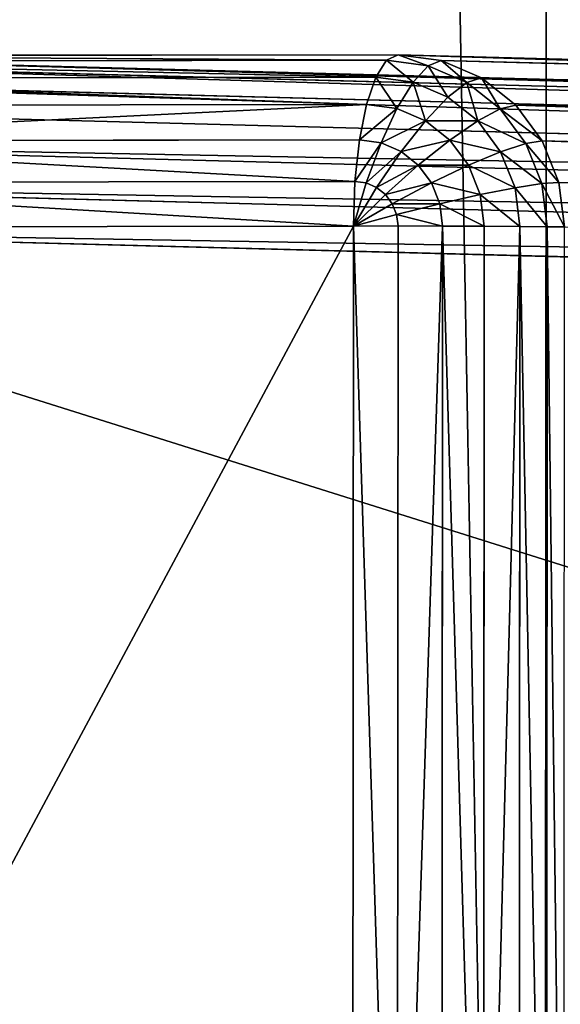
# Model space of a CAD drawing. Extents: x -112 to 489, y 0 to 1803.
# Drawn here: x -84 to -75, y 69 to 86 of the extents above; entities that cross this region are included whole.
import ezdxf

# ---------------------------------------------------------------- set-up
doc = ezdxf.new("R2010")
doc.units = 0
doc.layers.get('0').update_dxf_attribs({"color": 13, "linetype": 'CONTINUOUS'})

# ---------------------------------------------------------------- blocks, each defined once
blk = doc.blocks.new('GRUPA_38')
for p, q in [((2.224, 19.338, 755.831), (2.224, 103.968, 439.987)), ((1.5, 19.048, 755.754), (1.5, 103.669, 439.947)), ((0.879, 18.588, 755.63), (0.879, 103.192, 439.884)), ((0.402, 17.988, 755.47), (0.402, 102.571, 439.803)), ((0.102, 17.289, 755.282), (0.102, 101.847, 439.707)), ((0, 16.539, 755.081), (0, 101.071, 439.605)), ((0, 3.674, 751.634), (0, 87.071, 440.395)), ((0.102, 2.924, 751.433), (0.102, 86.294, 440.293)), ((0.402, 2.225, 751.246), (0.402, 85.571, 440.197)), ((0.879, 1.625, 751.085), (0.879, 84.949, 440.116)), ((1.5, 1.165, 750.962), (1.5, 84.472, 440.053)), ((2.224, 0.875, 750.884), (2.224, 84.173, 440.013)), ((3, 84.071, 440), (3, 0.776, 750.858)), ((3, 19.437, 755.858), (2.224, 19.338, 755.831)), ((3, 19.437, 755.858), (3, 19.137, 756.581)), ((2.224, 19.338, 755.831), (1.5, 19.048, 755.754)), ((2.224, 19.338, 755.831), (2.25, 19.042, 756.556)), ((1.5, 19.048, 755.754), (0.879, 18.588, 755.63)), ((1.5, 19.048, 755.754), (1.551, 18.762, 756.481)), ((2.25, 19.042, 756.556), (1.551, 18.762, 756.481)), ((3, 19.137, 756.581), (2.25, 19.042, 756.556)), ((2.25, 19.042, 756.556), (2.328, 18.575, 757.18)), ((3, 19.137, 756.581), (27, 19.137, 756.581)), ((3, 19.137, 756.581), (3, 18.66, 757.203)), ((1.551, 18.762, 756.481), (0.951, 18.317, 756.362)), ((1.551, 18.762, 756.481), (1.701, 18.324, 757.113)), ((0.879, 18.588, 755.63), (0.402, 17.988, 755.47)), ((0.879, 18.588, 755.63), (0.951, 18.317, 756.362)), ((2.328, 18.575, 757.18), (1.701, 18.324, 757.113)), ((3, 18.66, 757.203), (2.328, 18.575, 757.18)), ((2.328, 18.575, 757.18), (2.451, 17.969, 757.661)), ((3, 18.66, 757.203), (27, 18.66, 757.203)), ((3, 18.66, 757.203), (3, 18.039, 757.679)), ((0.951, 18.317, 756.362), (0.49, 17.737, 756.206)), ((0.951, 18.317, 756.362), (1.163, 17.925, 757.006)), ((1.701, 18.324, 757.113), (1.163, 17.925, 757.006)), ((1.701, 18.324, 757.113), (1.939, 17.764, 757.606)), ((0.402, 17.988, 755.47), (0.102, 17.289, 755.282)), ((0.402, 17.988, 755.47), (0.49, 17.737, 756.206)), ((3, 18.039, 757.679), (2.451, 17.969, 757.661)), ((3, 18.039, 757.679), (27, 18.039, 757.679)), ((3, 18.039, 757.679), (3, 17.315, 757.979)), ((1.163, 17.925, 757.006), (0.75, 17.405, 756.866)), ((1.163, 17.925, 757.006), (1.5, 17.439, 757.519)), ((2.451, 17.969, 757.661), (1.939, 17.764, 757.606)), ((2.451, 17.969, 757.661), (2.612, 17.266, 757.966)), ((0.49, 17.737, 756.206), (0.201, 17.062, 756.025)), ((0.49, 17.737, 756.206), (0.75, 17.405, 756.866)), ((1.939, 17.764, 757.606), (1.5, 17.439, 757.519)), ((1.939, 17.764, 757.606), (2.25, 17.121, 757.927)), ((0.75, 17.405, 756.866), (0.49, 16.8, 756.704)), ((0.75, 17.405, 756.866), (1.163, 17.014, 757.405)), ((1.5, 17.439, 757.519), (1.163, 17.014, 757.405)), ((1.5, 17.439, 757.519), (1.939, 16.891, 757.865)), ((3, 17.315, 757.979), (2.612, 17.266, 757.966)), ((3, 17.315, 757.979), (27, 17.315, 757.979)), ((3, 17.315, 757.979), (3, 16.539, 758.081)), ((0.102, 17.289, 755.282), (0, 16.539, 755.081)), ((0.102, 17.289, 755.282), (0.201, 17.062, 756.025)), ((2.612, 17.266, 757.966), (2.25, 17.121, 757.927)), ((2.612, 17.266, 757.966), (2.799, 16.513, 758.074)), ((0.201, 17.062, 756.025), (0.102, 16.338, 755.831)), ((0.201, 17.062, 756.025), (0.49, 16.8, 756.704)), ((1.163, 17.014, 757.405), (0.951, 16.52, 757.272)), ((1.163, 17.014, 757.405), (1.701, 16.591, 757.785)), ((2.25, 17.121, 757.927), (1.939, 16.891, 757.865)), ((2.25, 17.121, 757.927), (2.612, 16.438, 758.054)), ((0.49, 16.8, 756.704), (0.402, 16.151, 756.53)), ((0.49, 16.8, 756.704), (0.951, 16.52, 757.272)), ((1.939, 16.891, 757.865), (1.701, 16.591, 757.785)), ((1.939, 16.891, 757.865), (2.451, 16.319, 758.022)), ((0, 16.539, 755.081), (0, 3.674, 751.634)), ((0.102, 16.338, 755.831), (0, 16.539, 755.081)), ((0.951, 16.52, 757.272), (0.879, 15.99, 757.13)), ((0.951, 16.52, 757.272), (1.551, 16.242, 757.691)), ((1.701, 16.591, 757.785), (1.551, 16.242, 757.691)), ((1.701, 16.591, 757.785), (2.328, 16.164, 757.981)), ((2.799, 16.513, 758.074), (2.612, 16.438, 758.054)), ((3, 16.539, 758.081), (2.799, 16.513, 758.074)), ((2.799, 16.513, 758.074), (3, 15.762, 757.979)), ((3, 16.539, 758.081), (27, 16.539, 758.081)), ((3, 16.539, 758.081), (3, 15.762, 757.979)), ((0.102, 3.473, 752.384), (0.102, 16.338, 755.831)), ((0.402, 16.151, 756.53), (0.102, 16.338, 755.831)), ((2.451, 16.319, 758.022), (2.328, 16.164, 757.981)), ((2.612, 16.438, 758.054), (2.451, 16.319, 758.022)), ((2.451, 16.319, 758.022), (3, 15.762, 757.979)), ((2.612, 16.438, 758.054), (3, 15.762, 757.979)), ((0.402, 3.286, 753.083), (0.402, 16.151, 756.53)), ((0.879, 15.99, 757.13), (0.402, 16.151, 756.53)), ((1.551, 16.242, 757.691), (1.5, 15.867, 757.591)), ((1.551, 16.242, 757.691), (2.25, 15.983, 757.932)), ((2.328, 16.164, 757.981), (2.25, 15.983, 757.932)), ((2.328, 16.164, 757.981), (3, 15.762, 757.979)), ((0.879, 3.125, 753.683), (0.879, 15.99, 757.13)), ((1.5, 15.867, 757.591), (0.879, 15.99, 757.13)), ((2.25, 15.983, 757.932), (2.224, 15.789, 757.88)), ((2.25, 15.983, 757.932), (3, 15.762, 757.979)), ((1.5, 3.002, 754.144), (1.5, 15.867, 757.591)), ((2.224, 15.789, 757.88), (1.5, 15.867, 757.591)), ((2.224, 2.924, 754.433), (2.224, 15.789, 757.88)), ((3, 15.762, 757.979), (2.224, 15.789, 757.88)), ((3, 2.898, 754.532), (3, 15.762, 757.979)), ((3, 15.762, 757.979), (27, 15.762, 757.979))]:
    blk.add_line(p, q)
mesh = blk.add_polyface()
corners = [(1.5, 19.048, 755.754), (2.224, 103.968, 439.987), (1.5, 103.669, 439.947), (2.224, 19.338, 755.831)]
mesh.append_faces([[corners[k] for k in face] for face in [(0, 1, 2), (1, 0, 3)]], dxfattribs={"vtx0": -1})
mesh = blk.add_polyface()
corners = [(2.224, 19.338, 755.831), (3, 104.071, 440), (2.224, 103.968, 439.987), (3, 19.437, 755.858)]
mesh.append_faces([[corners[k] for k in face] for face in [(0, 1, 2), (1, 0, 3)]], dxfattribs={"vtx0": -1})
mesh = blk.add_polyface()
corners = [(0.879, 18.588, 755.63), (1.5, 103.669, 439.947), (0.879, 103.192, 439.884), (1.5, 19.048, 755.754)]
mesh.append_faces([[corners[k] for k in face] for face in [(0, 1, 2), (1, 0, 3)]], dxfattribs={"vtx0": -1})
mesh = blk.add_polyface()
corners = [(0.879, 18.588, 755.63), (0.402, 102.571, 439.803), (0.402, 17.988, 755.47), (0.879, 103.192, 439.884)]
mesh.append_faces([[corners[k] for k in face] for face in [(0, 1, 2), (1, 0, 3)]], dxfattribs={"vtx0": -1})
mesh = blk.add_polyface()
corners = [(0.402, 17.988, 755.47), (0.102, 101.847, 439.707), (0.102, 17.289, 755.282), (0.402, 102.571, 439.803)]
mesh.append_faces([[corners[k] for k in face] for face in [(0, 1, 2), (1, 0, 3)]], dxfattribs={"vtx0": -1})
mesh = blk.add_polyface()
corners = [(0.102, 17.289, 755.282), (0, 101.071, 439.605), (0, 16.539, 755.081), (0.102, 101.847, 439.707)]
mesh.append_faces([[corners[k] for k in face] for face in [(0, 1, 2), (1, 0, 3)]], dxfattribs={"vtx0": -1})
mesh = blk.add_polyface()
corners = [(0, 16.539, 755.081), (0, 87.071, 440.395), (0, 3.674, 751.634), (0, 101.071, 439.605), (0, 87.071, 400), (0, 101.071, 400)]
mesh.append_faces([[corners[k] for k in face] for face in [(0, 1, 2), (4, 3, 5)]], dxfattribs={"vtx0": -1})
mesh.append_faces([[corners[k] for k in face] for face in [(1, 3, 4)]], dxfattribs={"vtx0": -1, "vtx1": -1})
mesh.append_faces([[corners[k] for k in face] for face in [(1, 0, 3)]], dxfattribs={"vtx0": -1, "vtx2": -1})
mesh = blk.add_polyface()
corners = [(0, 3.674, 751.634), (0.102, 86.294, 440.293), (0.102, 2.924, 751.433), (0, 87.071, 440.395)]
mesh.append_faces([[corners[k] for k in face] for face in [(0, 1, 2), (1, 0, 3)]], dxfattribs={"vtx0": -1})
mesh = blk.add_polyface()
corners = [(0.102, 2.924, 751.433), (0.402, 85.571, 440.197), (0.402, 2.225, 751.246), (0.102, 86.294, 440.293)]
mesh.append_faces([[corners[k] for k in face] for face in [(0, 1, 2), (1, 0, 3)]], dxfattribs={"vtx0": -1})
mesh = blk.add_polyface()
corners = [(0.402, 2.225, 751.246), (0.879, 84.949, 440.116), (0.879, 1.625, 751.085), (0.402, 85.571, 440.197)]
mesh.append_faces([[corners[k] for k in face] for face in [(0, 1, 2), (1, 0, 3)]], dxfattribs={"vtx0": -1})
mesh = blk.add_polyface()
corners = [(1.5, 1.165, 750.962), (0.879, 84.949, 440.116), (1.5, 84.472, 440.053), (0.879, 1.625, 751.085)]
mesh.append_faces([[corners[k] for k in face] for face in [(0, 1, 2), (1, 0, 3)]], dxfattribs={"vtx0": -1})
mesh = blk.add_polyface()
corners = [(2.224, 0.875, 750.884), (1.5, 84.472, 440.053), (2.224, 84.173, 440.013), (1.5, 1.165, 750.962)]
mesh.append_faces([[corners[k] for k in face] for face in [(0, 1, 2), (1, 0, 3)]], dxfattribs={"vtx0": -1})
mesh = blk.add_polyface()
corners = [(3, 0.776, 750.858), (2.224, 84.173, 440.013), (3, 84.071, 440), (2.224, 0.875, 750.884)]
mesh.append_faces([[corners[k] for k in face] for face in [(0, 1, 2), (1, 0, 3)]], dxfattribs={"vtx0": -1})
mesh = blk.add_polyface()
corners = [(27, 84.071, 440), (3, 0.776, 750.858), (3, 84.071, 440), (27, 0.776, 750.858)]
mesh.append_faces([[corners[k] for k in face] for face in [(0, 1, 2), (1, 0, 3)]], dxfattribs={"vtx0": -1})
mesh = blk.add_polyface()
corners = [(2.25, 19.042, 756.556), (3, 19.437, 755.858), (2.224, 19.338, 755.831), (3, 19.137, 756.581)]
mesh.append_faces([[corners[k] for k in face] for face in [(0, 1, 2), (1, 0, 3)]], dxfattribs={"vtx0": -1})
mesh = blk.add_polyface()
corners = [(3, 19.137, 756.581), (27, 19.437, 755.858), (3, 19.437, 755.858), (27, 19.137, 756.581)]
mesh.append_faces([[corners[k] for k in face] for face in [(0, 1, 2), (1, 0, 3)]], dxfattribs={"vtx0": -1})
mesh = blk.add_polyface()
corners = [(1.551, 18.762, 756.481), (2.224, 19.338, 755.831), (1.5, 19.048, 755.754), (2.25, 19.042, 756.556)]
mesh.append_faces([[corners[k] for k in face] for face in [(0, 1, 2), (1, 0, 3)]], dxfattribs={"vtx0": -1})
mesh = blk.add_polyface()
corners = [(0.951, 18.317, 756.362), (1.5, 19.048, 755.754), (0.879, 18.588, 755.63), (1.551, 18.762, 756.481)]
mesh.append_faces([[corners[k] for k in face] for face in [(0, 1, 2), (1, 0, 3)]], dxfattribs={"vtx0": -1})
mesh = blk.add_polyface()
corners = [(1.701, 18.324, 757.113), (2.25, 19.042, 756.556), (1.551, 18.762, 756.481), (2.328, 18.575, 757.18)]
mesh.append_faces([[corners[k] for k in face] for face in [(0, 1, 2), (1, 0, 3)]], dxfattribs={"vtx0": -1})
mesh = blk.add_polyface()
corners = [(2.328, 18.575, 757.18), (3, 19.137, 756.581), (2.25, 19.042, 756.556), (3, 18.66, 757.203)]
mesh.append_faces([[corners[k] for k in face] for face in [(0, 1, 2), (1, 0, 3)]], dxfattribs={"vtx0": -1})
mesh = blk.add_polyface()
corners = [(3, 18.66, 757.203), (27, 19.137, 756.581), (3, 19.137, 756.581), (27, 18.66, 757.203)]
mesh.append_faces([[corners[k] for k in face] for face in [(0, 1, 2), (1, 0, 3)]], dxfattribs={"vtx0": -1})
mesh = blk.add_polyface()
corners = [(1.163, 17.925, 757.006), (1.551, 18.762, 756.481), (0.951, 18.317, 756.362), (1.701, 18.324, 757.113)]
mesh.append_faces([[corners[k] for k in face] for face in [(0, 1, 2), (1, 0, 3)]], dxfattribs={"vtx0": -1})
mesh = blk.add_polyface()
corners = [(0.951, 18.317, 756.362), (0.402, 17.988, 755.47), (0.49, 17.737, 756.206), (0.879, 18.588, 755.63)]
mesh.append_faces([[corners[k] for k in face] for face in [(0, 1, 2), (1, 0, 3)]], dxfattribs={"vtx0": -1})
mesh = blk.add_polyface()
corners = [(1.939, 17.764, 757.606), (2.328, 18.575, 757.18), (1.701, 18.324, 757.113), (2.451, 17.969, 757.661)]
mesh.append_faces([[corners[k] for k in face] for face in [(0, 1, 2), (1, 0, 3)]], dxfattribs={"vtx0": -1})
mesh = blk.add_polyface()
corners = [(2.451, 17.969, 757.661), (3, 18.66, 757.203), (2.328, 18.575, 757.18), (3, 18.039, 757.679)]
mesh.append_faces([[corners[k] for k in face] for face in [(0, 1, 2), (1, 0, 3)]], dxfattribs={"vtx0": -1})
mesh = blk.add_polyface()
corners = [(27, 18.039, 757.679), (3, 18.66, 757.203), (3, 18.039, 757.679), (27, 18.66, 757.203)]
mesh.append_faces([[corners[k] for k in face] for face in [(0, 1, 2), (1, 0, 3)]], dxfattribs={"vtx0": -1})
mesh = blk.add_polyface()
corners = [(1.163, 17.925, 757.006), (0.49, 17.737, 756.206), (0.75, 17.405, 756.866), (0.951, 18.317, 756.362)]
mesh.append_faces([[corners[k] for k in face] for face in [(0, 1, 2), (1, 0, 3)]], dxfattribs={"vtx0": -1})
mesh = blk.add_polyface()
corners = [(1.5, 17.439, 757.519), (1.701, 18.324, 757.113), (1.163, 17.925, 757.006), (1.939, 17.764, 757.606)]
mesh.append_faces([[corners[k] for k in face] for face in [(0, 1, 2), (1, 0, 3)]], dxfattribs={"vtx0": -1})
mesh = blk.add_polyface()
corners = [(0.49, 17.737, 756.206), (0.102, 17.289, 755.282), (0.201, 17.062, 756.025), (0.402, 17.988, 755.47)]
mesh.append_faces([[corners[k] for k in face] for face in [(0, 1, 2), (1, 0, 3)]], dxfattribs={"vtx0": -1})
mesh = blk.add_polyface()
corners = [(2.612, 17.266, 757.966), (3, 18.039, 757.679), (2.451, 17.969, 757.661), (3, 17.315, 757.979)]
mesh.append_faces([[corners[k] for k in face] for face in [(0, 1, 2), (1, 0, 3)]], dxfattribs={"vtx0": -1})
mesh = blk.add_polyface()
corners = [(3, 17.315, 757.979), (27, 18.039, 757.679), (3, 18.039, 757.679), (27, 17.315, 757.979)]
mesh.append_faces([[corners[k] for k in face] for face in [(0, 1, 2), (1, 0, 3)]], dxfattribs={"vtx0": -1})
mesh = blk.add_polyface()
corners = [(1.163, 17.014, 757.405), (1.163, 17.925, 757.006), (0.75, 17.405, 756.866), (1.5, 17.439, 757.519)]
mesh.append_faces([[corners[k] for k in face] for face in [(0, 1, 2), (1, 0, 3)]], dxfattribs={"vtx0": -1})
mesh = blk.add_polyface()
corners = [(2.25, 17.121, 757.927), (2.451, 17.969, 757.661), (1.939, 17.764, 757.606), (2.612, 17.266, 757.966)]
mesh.append_faces([[corners[k] for k in face] for face in [(0, 1, 2), (1, 0, 3)]], dxfattribs={"vtx0": -1})
mesh = blk.add_polyface()
corners = [(0.75, 17.405, 756.866), (0.201, 17.062, 756.025), (0.49, 16.8, 756.704), (0.49, 17.737, 756.206)]
mesh.append_faces([[corners[k] for k in face] for face in [(0, 1, 2), (1, 0, 3)]], dxfattribs={"vtx0": -1})
mesh = blk.add_polyface()
corners = [(1.939, 16.891, 757.865), (1.939, 17.764, 757.606), (1.5, 17.439, 757.519), (2.25, 17.121, 757.927)]
mesh.append_faces([[corners[k] for k in face] for face in [(0, 1, 2), (1, 0, 3)]], dxfattribs={"vtx0": -1})
mesh = blk.add_polyface()
corners = [(1.163, 17.014, 757.405), (0.49, 16.8, 756.704), (0.951, 16.52, 757.272), (0.75, 17.405, 756.866)]
mesh.append_faces([[corners[k] for k in face] for face in [(0, 1, 2), (1, 0, 3)]], dxfattribs={"vtx0": -1})
mesh = blk.add_polyface()
corners = [(1.701, 16.591, 757.785), (1.5, 17.439, 757.519), (1.163, 17.014, 757.405), (1.939, 16.891, 757.865)]
mesh.append_faces([[corners[k] for k in face] for face in [(0, 1, 2), (1, 0, 3)]], dxfattribs={"vtx0": -1})
mesh = blk.add_polyface()
corners = [(2.799, 16.513, 758.074), (3, 17.315, 757.979), (2.612, 17.266, 757.966), (3, 16.539, 758.081)]
mesh.append_faces([[corners[k] for k in face] for face in [(0, 1, 2), (1, 0, 3)]], dxfattribs={"vtx0": -1})
mesh = blk.add_polyface()
corners = [(27, 16.539, 758.081), (3, 17.315, 757.979), (3, 16.539, 758.081), (27, 17.315, 757.979)]
mesh.append_faces([[corners[k] for k in face] for face in [(0, 1, 2), (1, 0, 3)]], dxfattribs={"vtx0": -1})
mesh = blk.add_polyface()
corners = [(0.201, 17.062, 756.025), (0, 16.539, 755.081), (0.102, 16.338, 755.831), (0.102, 17.289, 755.282)]
mesh.append_faces([[corners[k] for k in face] for face in [(0, 1, 2), (1, 0, 3)]], dxfattribs={"vtx0": -1})
mesh = blk.add_polyface()
corners = [(2.612, 16.438, 758.054), (2.612, 17.266, 757.966), (2.25, 17.121, 757.927), (2.799, 16.513, 758.074)]
mesh.append_faces([[corners[k] for k in face] for face in [(0, 1, 2), (1, 0, 3)]], dxfattribs={"vtx0": -1})
mesh = blk.add_polyface()
corners = [(0.49, 16.8, 756.704), (0.102, 16.338, 755.831), (0.402, 16.151, 756.53), (0.201, 17.062, 756.025)]
mesh.append_faces([[corners[k] for k in face] for face in [(0, 1, 2), (1, 0, 3)]], dxfattribs={"vtx0": -1})
mesh = blk.add_polyface()
corners = [(1.551, 16.242, 757.691), (1.163, 17.014, 757.405), (0.951, 16.52, 757.272), (1.701, 16.591, 757.785)]
mesh.append_faces([[corners[k] for k in face] for face in [(0, 1, 2), (1, 0, 3)]], dxfattribs={"vtx0": -1})
mesh = blk.add_polyface()
corners = [(2.451, 16.319, 758.022), (2.25, 17.121, 757.927), (1.939, 16.891, 757.865), (2.612, 16.438, 758.054)]
mesh.append_faces([[corners[k] for k in face] for face in [(0, 1, 2), (1, 0, 3)]], dxfattribs={"vtx0": -1})
mesh = blk.add_polyface()
corners = [(0.951, 16.52, 757.272), (0.402, 16.151, 756.53), (0.879, 15.99, 757.13), (0.49, 16.8, 756.704)]
mesh.append_faces([[corners[k] for k in face] for face in [(0, 1, 2), (1, 0, 3)]], dxfattribs={"vtx0": -1})
mesh = blk.add_polyface()
corners = [(2.328, 16.164, 757.981), (1.939, 16.891, 757.865), (1.701, 16.591, 757.785), (2.451, 16.319, 758.022)]
mesh.append_faces([[corners[k] for k in face] for face in [(0, 1, 2), (1, 0, 3)]], dxfattribs={"vtx0": -1})
mesh = blk.add_polyface()
corners = [(0.102, 16.338, 755.831), (0, 3.674, 751.634), (0.102, 3.473, 752.384), (0, 16.539, 755.081)]
mesh.append_faces([[corners[k] for k in face] for face in [(0, 1, 2), (1, 0, 3)]], dxfattribs={"vtx0": -1})
mesh = blk.add_polyface()
corners = [(1.5, 15.867, 757.591), (0.951, 16.52, 757.272), (0.879, 15.99, 757.13), (1.551, 16.242, 757.691)]
mesh.append_faces([[corners[k] for k in face] for face in [(0, 1, 2), (1, 0, 3)]], dxfattribs={"vtx0": -1})
mesh = blk.add_polyface()
corners = [(2.25, 15.983, 757.932), (1.701, 16.591, 757.785), (1.551, 16.242, 757.691), (2.328, 16.164, 757.981)]
mesh.append_faces([[corners[k] for k in face] for face in [(0, 1, 2), (1, 0, 3)]], dxfattribs={"vtx0": -1})
mesh = blk.add_polyface()
corners = [(3, 15.762, 757.979), (2.799, 16.513, 758.074), (2.612, 16.438, 758.054)]
mesh.append_faces([[corners[k] for k in face] for face in [(0, 1, 2)]])
mesh = blk.add_polyface()
corners = [(3, 15.762, 757.979), (3, 16.539, 758.081), (2.799, 16.513, 758.074)]
mesh.append_faces([[corners[k] for k in face] for face in [(0, 1, 2)]])
mesh = blk.add_polyface()
corners = [(3, 15.762, 757.979), (27, 16.539, 758.081), (3, 16.539, 758.081), (27, 15.762, 757.979)]
mesh.append_faces([[corners[k] for k in face] for face in [(0, 1, 2), (1, 0, 3)]], dxfattribs={"vtx0": -1})
mesh = blk.add_polyface()
corners = [(0.402, 16.151, 756.53), (0.102, 3.473, 752.384), (0.402, 3.286, 753.083), (0.102, 16.338, 755.831)]
mesh.append_faces([[corners[k] for k in face] for face in [(0, 1, 2), (1, 0, 3)]], dxfattribs={"vtx0": -1})
mesh = blk.add_polyface()
corners = [(3, 15.762, 757.979), (2.451, 16.319, 758.022), (2.328, 16.164, 757.981)]
mesh.append_faces([[corners[k] for k in face] for face in [(0, 1, 2)]])
mesh = blk.add_polyface()
corners = [(3, 15.762, 757.979), (2.612, 16.438, 758.054), (2.451, 16.319, 758.022)]
mesh.append_faces([[corners[k] for k in face] for face in [(0, 1, 2)]])
mesh = blk.add_polyface()
corners = [(0.879, 15.99, 757.13), (0.402, 3.286, 753.083), (0.879, 3.125, 753.683), (0.402, 16.151, 756.53)]
mesh.append_faces([[corners[k] for k in face] for face in [(0, 1, 2), (1, 0, 3)]], dxfattribs={"vtx0": -1})
mesh = blk.add_polyface()
corners = [(2.224, 15.789, 757.88), (1.551, 16.242, 757.691), (1.5, 15.867, 757.591), (2.25, 15.983, 757.932)]
mesh.append_faces([[corners[k] for k in face] for face in [(0, 1, 2), (1, 0, 3)]], dxfattribs={"vtx0": -1})
mesh = blk.add_polyface()
corners = [(3, 15.762, 757.979), (2.328, 16.164, 757.981), (2.25, 15.983, 757.932)]
mesh.append_faces([[corners[k] for k in face] for face in [(0, 1, 2)]])
mesh = blk.add_polyface()
corners = [(1.5, 3.002, 754.144), (0.879, 15.99, 757.13), (0.879, 3.125, 753.683), (1.5, 15.867, 757.591)]
mesh.append_faces([[corners[k] for k in face] for face in [(0, 1, 2), (1, 0, 3)]], dxfattribs={"vtx0": -1})
mesh = blk.add_polyface()
corners = [(3, 15.762, 757.979), (2.25, 15.983, 757.932), (2.224, 15.789, 757.88)]
mesh.append_faces([[corners[k] for k in face] for face in [(0, 1, 2)]])
mesh = blk.add_polyface()
corners = [(1.5, 3.002, 754.144), (2.224, 15.789, 757.88), (1.5, 15.867, 757.591), (2.224, 2.924, 754.433)]
mesh.append_faces([[corners[k] for k in face] for face in [(0, 1, 2), (1, 0, 3)]], dxfattribs={"vtx0": -1})
mesh = blk.add_polyface()
corners = [(2.224, 2.924, 754.433), (3, 15.762, 757.979), (2.224, 15.789, 757.88), (3, 2.898, 754.532)]
mesh.append_faces([[corners[k] for k in face] for face in [(0, 1, 2), (1, 0, 3)]], dxfattribs={"vtx0": -1})
mesh = blk.add_polyface()
corners = [(27, 2.898, 754.532), (3, 15.762, 757.979), (3, 2.898, 754.532), (27, 15.762, 757.979)]
mesh.append_faces([[corners[k] for k in face] for face in [(0, 1, 2), (1, 0, 3)]], dxfattribs={"vtx0": -1})
blk = doc.blocks.new('GRUPA_8')
mesh = blk.add_polyface()
corners = [(97, 3.254, 52.333), (3.956, 1797.262, 39.999), (3, 3.304, 52.334), (97.956, 1797.212, 39.999)]
mesh.append_faces([[corners[k] for k in face] for face in [(0, 1, 2), (1, 0, 3)]], dxfattribs={"vtx0": -1})
mesh = blk.add_polyface()
corners = [(3.956, 1796.987, 0), (97, 2.979, 12.334), (3, 3.029, 12.334), (97.956, 1796.937)]
mesh.append_faces([[corners[k] for k in face] for face in [(0, 1, 2), (1, 0, 3)]], dxfattribs={"vtx0": -1})
blk = doc.blocks.new('GRUPA_9')
blk.add_line((35.917, 3.688, 116.716), (36.873, 1797.646, 104.382))
mesh = blk.add_polyface()
corners = [(35.917, 3.688, 116.716), (3.39, 1797.623, 98.479), (2.434, 3.666, 110.813), (36.873, 1797.646, 104.382)]
mesh.append_faces([[corners[k] for k in face] for face in [(0, 1, 2), (1, 0, 3)]], dxfattribs={"vtx0": -1})
mesh = blk.add_polyface()
corners = [(39.392, 3.67, 114.283), (36.873, 1797.646, 104.382), (35.917, 3.688, 116.716), (40.349, 1797.627, 101.949)]
mesh.append_faces([[corners[k] for k in face] for face in [(0, 1, 2), (1, 0, 3)]], dxfattribs={"vtx0": -1})
mesh = blk.add_polyface()
corners = [(20.754, 1796.937), (53.281, 3.002, 18.238), (19.798, 2.979, 12.334), (54.237, 1796.959, 5.904)]
mesh.append_faces([[corners[k] for k in face] for face in [(0, 1, 2), (1, 0, 3)]], dxfattribs={"vtx0": -1})
blk = doc.blocks.new('GRUPA_10')
mesh = blk.add_polyface()
corners = [(0, 3.643, 107.337), (17.278, 1796.955, 2.433), (16.322, 2.998, 14.768), (0.956, 1797.6, 95.003)]
mesh.append_faces([[corners[k] for k in face] for face in [(0, 1, 2), (1, 0, 3)]], dxfattribs={"vtx0": -1})
mesh = blk.add_polyface()
corners = [(35.917, 3.688, 116.716), (3.39, 1797.623, 98.479), (2.434, 3.666, 110.813), (36.873, 1797.646, 104.382)]
mesh.append_faces([[corners[k] for k in face] for face in [(0, 1, 2), (1, 0, 3)]], dxfattribs={"vtx0": -1})

msp = doc.modelspace()

# ---------------------------------------------------------------- block references
for name, p in [('GRUPA_8', (-112.419, 2.626, 394.688)), ('GRUPA_9', (-111.29, 1.946, 289.785)), ('GRUPA_10', (-88.754, 1.055, 161.976))]:
    msp.add_blockref(name, p)
at = {"extrusion": (7.83209e-06, 0.006875, 0.999976), "zscale": 1.012270249683665, "rotation": 269.9694580020123}
msp.add_blockref('GRUPA_38', (-94.451, 79.849, -2.251), dxfattribs=at)

doc.saveas('drawing.dxf')
